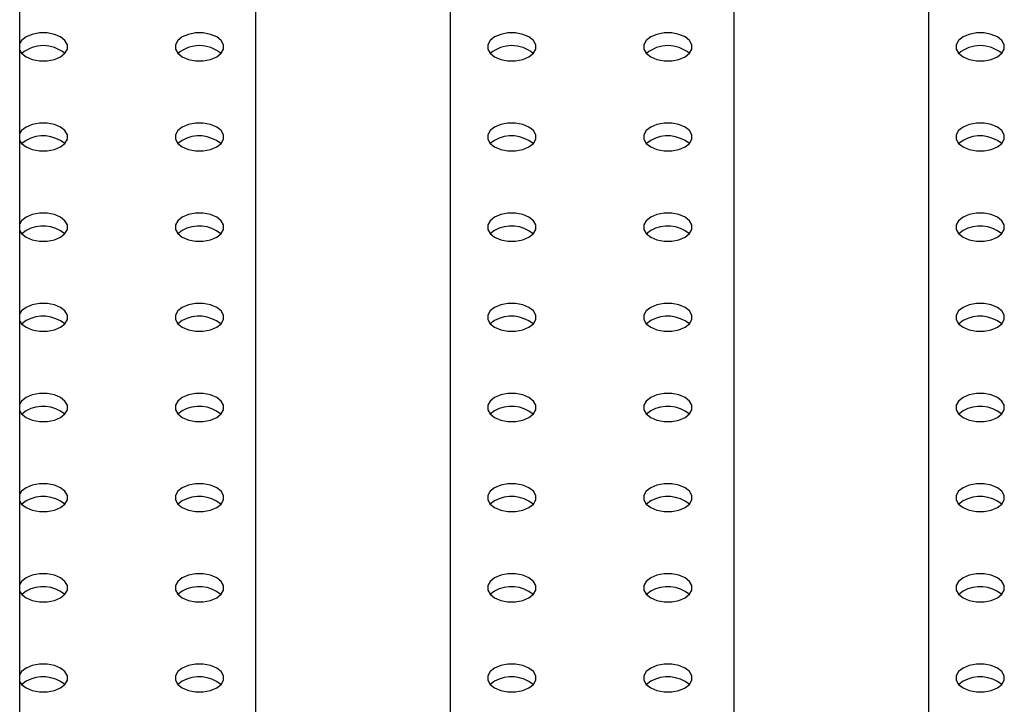
# Model space of a CAD drawing. Units: millimetres. Extents: x 0 to 59.4, y 0 to 42.1.
# Drawn here: x 50.3 to 50.6, y 33.3 to 33.6 of the extents above; entities that cross this region are included whole.
import ezdxf

# ---------------------------------------------------------------- set-up
doc = ezdxf.new("R2010")
doc.units = ezdxf.units.MM

msp = doc.modelspace()

# ---------------------------------------------------------------- linework, layer by layer
at = {"color": 7, "linetype": 'Continuous', "lineweight": 25}
for p, q in [((50.25253413580133, 27.98672068090091), (50.25253413580133, 35.34377581373174)), ((50.60243683032937, 33.00173953608872), (50.60243683032937, 34.31021598493953)), ((50.52743683032936, 34.26691940653312), (50.52743683032936, 33.00174087124519)), ((50.41835677613017, 32.89547387428671), (50.41835677613016, 34.2039488316103)), ((50.34335677613016, 34.16065225320389), (50.34335677613016, 32.89547387428671)), ((50.25498816252944, 33.53775585959505), (50.25334969976346, 33.53648063660752)), ((50.31509223893031, 33.53775585959504), (50.31345377616402, 33.53648063660719)), ((50.43530039173202, 33.53775585959504), (50.4336619289666, 33.53648063660812)), ((50.49540446813288, 33.53775585959504), (50.49376600536755, 33.53648063660823)), ((50.61561262093458, 33.53775585959505), (50.61397415816864, 33.53648063660757)), ((50.25498816252944, 33.50305851484258), (50.25334969976372, 33.50178329185532)), ((50.3150922389303, 33.50305851484258), (50.31345377616475, 33.50178329185552)), ((50.43530039173203, 33.50305851484258), (50.43366192896626, 33.50178329185529)), ((50.49540446813288, 33.50305851484258), (50.49376600536729, 33.50178329185548)), ((50.61561262093459, 33.50305851484258), (50.61397415816909, 33.50178329185557)), ((50.25498816252944, 33.46836117009012), (50.25334969976389, 33.46708594710305)), ((50.31509223893031, 33.46836117009012), (50.31345377616514, 33.46708594710347)), ((50.43530039173203, 33.46836117009012), (50.43366192896652, 33.46708594710312)), ((50.49540446813288, 33.46836117009012), (50.49376600536704, 33.46708594710275)), ((50.61561262093459, 33.46836117009012), (50.61397415816965, 33.46708594710371)), ((50.25498816252944, 33.43366382533765), (50.25334969976429, 33.43238860235102)), ((50.3150922389303, 33.43366382533765), (50.31345377616469, 33.43238860235054)), ((50.43530039173202, 33.43366382533765), (50.43366192896633, 33.43238860235045)), ((50.49540446813288, 33.43366382533765), (50.49376600536783, 33.43238860235115)), ((50.61561262093459, 33.43366382533765), (50.61397415816879, 33.43238860235031)), ((50.25498816252944, 33.39896648058521), (50.25334969976352, 33.39769125759774)), ((50.3150922389303, 33.39896648058519), (50.31345377616469, 33.39769125759806)), ((50.43530039173201, 33.39896648058519), (50.4336619289665, 33.39769125759817)), ((50.49540446813288, 33.39896648058519), (50.49376600536733, 33.39769125759815)), ((50.61561262093459, 33.39896648058518), (50.61397415816917, 33.39769125759826)), ((50.25498816252946, 33.36426913583274), (50.25334969976421, 33.36299391284602)), ((50.31509223893031, 33.36426913583274), (50.3134537761637, 33.36299391284453)), ((50.43530039173202, 33.36426913583271), (50.43366192896621, 33.36299391284537)), ((50.49540446813288, 33.36426913583273), (50.49376600536783, 33.36299391284621)), ((50.61561262093459, 33.36426913583274), (50.61397415816866, 33.36299391284527)), ((50.25498816252944, 33.32957179108027), (50.25334969976321, 33.32829656809248)), ((50.3150922389303, 33.32957179108028), (50.31345377616442, 33.32829656809285)), ((50.43530039173202, 33.32957179108026), (50.4336619289668, 33.32829656809355)), ((50.49540446813288, 33.32957179108026), (50.49376600536738, 33.32829656809326)), ((50.61561262093459, 33.32957179108026), (50.61397415816897, 33.32829656809313))]:
    msp.add_line(p, q, dxfattribs=at)
at = {"color": 7, "linetype": 'Continuous', "lineweight": 25, "flags": 128}
for points in [[(50.2682464146767, 33.56990275837345), (50.26997047476735, 33.57127264198916), (50.27087686679616, 33.57288303676249), (50.27087686679616, 33.57457630603276), (50.26997047476735, 33.57618670080609), (50.2682464146767, 33.57755658442179), (50.26587344953813, 33.57855186312702), (50.26308386171283, 33.57907511210758), (50.26015071549332, 33.57907511210758), (50.25736112766802, 33.57855186312702), (50.25498816252946, 33.57755658442179), (50.25326410243881, 33.57618670080609), (50.25253413580133, 33.57506954612643)], [(50.32835049107756, 33.56990275837346), (50.3300745511682, 33.57127264198916), (50.33098094319701, 33.5728830367625), (50.33098094319701, 33.57457630603277), (50.3300745511682, 33.5761867008061), (50.32835049107756, 33.5775565844218), (50.325977525939, 33.57855186312703), (50.32318793811369, 33.5790751121076), (50.32025479189418, 33.5790751121076), (50.31746520406888, 33.57855186312703), (50.3150922389303, 33.5775565844218), (50.31336817883967, 33.5761867008061), (50.31246178681086, 33.57457630603277), (50.31246178681086, 33.5728830367625), (50.31336817883967, 33.57127264198916), (50.3150922389303, 33.56990275837346), (50.31746520406888, 33.56890747966823), (50.32025479189418, 33.56838423068767), (50.32318793811369, 33.56838423068767), (50.325977525939, 33.56890747966823), (50.32835049107756, 33.56990275837346)], [(50.44855864387926, 33.56990275837347), (50.4502827039699, 33.57127264198917), (50.45118909599871, 33.57288303676251), (50.45118909599871, 33.57457630603277), (50.4502827039699, 33.5761867008061), (50.44855864387926, 33.5775565844218), (50.4461856787407, 33.57855186312703), (50.44339609091539, 33.5790751121076), (50.44046294469589, 33.5790751121076), (50.43767335687058, 33.57855186312703), (50.43530039173202, 33.5775565844218), (50.43357633164137, 33.5761867008061), (50.43266993961256, 33.57457630603277), (50.43266993961256, 33.57288303676251), (50.43357633164137, 33.57127264198917), (50.43530039173202, 33.56990275837347), (50.43767335687058, 33.56890747966824), (50.44046294469589, 33.56838423068768), (50.44339609091539, 33.56838423068768), (50.4461856787407, 33.56890747966824), (50.44855864387926, 33.56990275837347)], [(50.50866272028013, 33.56990275837346), (50.51038678037077, 33.57127264198916), (50.51129317239958, 33.5728830367625), (50.51129317239958, 33.57457630603277), (50.51038678037077, 33.5761867008061), (50.50866272028013, 33.5775565844218), (50.50628975514157, 33.57855186312702), (50.50350016731625, 33.57907511210759), (50.50056702109676, 33.57907511210759), (50.49777743327144, 33.57855186312702), (50.49540446813288, 33.5775565844218), (50.49368040804224, 33.5761867008061), (50.49277401601342, 33.57457630603277), (50.49277401601342, 33.57288303676249), (50.49368040804224, 33.57127264198916), (50.49540446813288, 33.56990275837346), (50.49777743327144, 33.56890747966823), (50.50056702109676, 33.56838423068767), (50.50350016731625, 33.56838423068767), (50.50628975514157, 33.56890747966823), (50.50866272028013, 33.56990275837346)], [(50.62887087308184, 33.56990275837346), (50.63059493317248, 33.57127264198916), (50.6315013252013, 33.5728830367625), (50.6315013252013, 33.57457630603277), (50.63059493317248, 33.5761867008061), (50.62887087308184, 33.5775565844218), (50.62649790794328, 33.57855186312703), (50.62370832011796, 33.5790751121076), (50.62077517389847, 33.57907511210759), (50.61798558607315, 33.57855186312702), (50.61561262093459, 33.5775565844218), (50.61388856084395, 33.5761867008061), (50.61298216881514, 33.57457630603277), (50.61298216881514, 33.5728830367625), (50.61388856084395, 33.57127264198916), (50.61561262093459, 33.56990275837346), (50.61798558607315, 33.56890747966823), (50.62077517389847, 33.56838423068767), (50.62370832011796, 33.56838423068767), (50.62649790794328, 33.56890747966823), (50.62887087308184, 33.56990275837346)], [(50.25253413580133, 33.57238979666883), (50.25326410243881, 33.57127264198916), (50.25498816252946, 33.56990275837345), (50.25736112766802, 33.56890747966823), (50.26015071549332, 33.56838423068766), (50.26308386171283, 33.56838423068766), (50.26587344953813, 33.56890747966823), (50.2682464146767, 33.56990275837345)], [(50.25253413580133, 33.53769245191637), (50.25326410243881, 33.53657529723669), (50.25498816252946, 33.535205413621), (50.25736112766802, 33.53421013491577), (50.26015071549332, 33.53368688593521), (50.26308386171283, 33.53368688593521), (50.26587344953813, 33.53421013491577), (50.2682464146767, 33.535205413621), (50.26997047476735, 33.53657529723669), (50.27087686679616, 33.53818569201003), (50.27087686679616, 33.5398789612803), (50.26997047476735, 33.54148935605363), (50.2682464146767, 33.54285923966934), (50.26587344953813, 33.54385451837456), (50.26308386171283, 33.54437776735513), (50.26015071549332, 33.54437776735513), (50.25736112766802, 33.54385451837456), (50.25498816252946, 33.54285923966934), (50.25498816252946, 33.54285923966934)], [(50.25498816252946, 33.54285923966934), (50.25326410243881, 33.54148935605363), (50.25253413580133, 33.54037220137398)], [(50.31509223893031, 33.54285923966933), (50.31336817883967, 33.54148935605362), (50.31246178681086, 33.53987896128029), (50.31246178681086, 33.53818569201002), (50.31336817883967, 33.53657529723669), (50.31509223893031, 33.53520541362099), (50.31746520406888, 33.53421013491577), (50.32025479189418, 33.5336868859352), (50.32318793811369, 33.5336868859352), (50.325977525939, 33.53421013491577), (50.32835049107756, 33.53520541362099), (50.3300745511682, 33.53657529723669), (50.33098094319701, 33.53818569201002), (50.33098094319701, 33.53987896128029), (50.3300745511682, 33.54148935605362), (50.32835049107756, 33.54285923966933), (50.325977525939, 33.54385451837455), (50.32318793811369, 33.54437776735512), (50.32025479189418, 33.54437776735512), (50.31746520406888, 33.54385451837455), (50.31509223893031, 33.54285923966933)], [(50.43530039173202, 33.54285923966933), (50.43357633164138, 33.54148935605362), (50.43266993961256, 33.53987896128029), (50.43266993961256, 33.53818569201002), (50.43357633164138, 33.53657529723669), (50.43530039173202, 33.53520541362099), (50.43767335687058, 33.53421013491577), (50.44046294469589, 33.5336868859352), (50.44339609091539, 33.5336868859352), (50.4461856787407, 33.53421013491577), (50.44855864387927, 33.53520541362099), (50.4502827039699, 33.53657529723669), (50.45118909599873, 33.53818569201002), (50.45118909599873, 33.53987896128029), (50.4502827039699, 33.54148935605362), (50.44855864387927, 33.54285923966933), (50.4461856787407, 33.54385451837455), (50.44339609091539, 33.54437776735512), (50.44046294469589, 33.54437776735512), (50.43767335687058, 33.54385451837455), (50.43530039173202, 33.54285923966933)], [(50.49540446813288, 33.54285923966933), (50.49368040804223, 33.54148935605362), (50.49277401601342, 33.53987896128029), (50.49277401601342, 33.53818569201002), (50.49368040804223, 33.53657529723669), (50.49540446813288, 33.53520541362099), (50.49777743327144, 33.53421013491577), (50.50056702109674, 33.5336868859352), (50.50350016731625, 33.5336868859352), (50.50628975514155, 33.53421013491577), (50.50866272028011, 33.53520541362099), (50.51038678037077, 33.53657529723669), (50.51129317239958, 33.53818569201002), (50.51129317239958, 33.53987896128029), (50.51038678037077, 33.54148935605362), (50.50866272028011, 33.54285923966933), (50.50628975514155, 33.54385451837455), (50.50350016731625, 33.54437776735512), (50.50056702109674, 33.54437776735512), (50.49777743327144, 33.54385451837455), (50.49540446813288, 33.54285923966933)], [(50.61561262093458, 33.54285923966934), (50.61388856084395, 33.54148935605364), (50.61298216881512, 33.53987896128031), (50.61298216881512, 33.53818569201004), (50.61388856084395, 33.5365752972367), (50.61561262093458, 33.535205413621), (50.61798558607315, 33.53421013491577), (50.62077517389846, 33.53368688593521), (50.62370832011796, 33.53368688593521), (50.62649790794327, 33.53421013491577), (50.62887087308183, 33.53520541362101), (50.63059493317248, 33.5365752972367), (50.63150132520129, 33.53818569201004), (50.63150132520129, 33.53987896128031), (50.63059493317248, 33.54148935605364), (50.62887087308183, 33.54285923966934), (50.62649790794327, 33.54385451837457), (50.62370832011796, 33.54437776735513), (50.62077517389846, 33.54437776735513), (50.61798558607315, 33.54385451837457), (50.61561262093458, 33.54285923966934)], [(50.25253413580133, 33.50299510716388), (50.2532641024388, 33.50187795248423), (50.25498816252944, 33.50050806886853), (50.25736112766801, 33.4995127901633), (50.26015071549331, 33.49898954118273), (50.26308386171282, 33.49898954118273), (50.26587344953812, 33.4995127901633), (50.2682464146767, 33.50050806886853), (50.26997047476733, 33.50187795248423), (50.27087686679614, 33.50348834725756), (50.27087686679614, 33.50518161652783), (50.26997047476733, 33.50679201130117), (50.2682464146767, 33.50816189491687), (50.26587344953812, 33.50915717362209), (50.26308386171282, 33.50968042260266), (50.26015071549331, 33.50968042260266), (50.25736112766801, 33.50915717362209), (50.25498816252944, 33.50816189491687), (50.25498816252944, 33.50816189491687)], [(50.3150922389303, 33.50816189491686), (50.31336817883966, 33.50679201130117), (50.31246178681085, 33.50518161652783), (50.31246178681085, 33.50348834725756), (50.31336817883966, 33.50187795248423), (50.3150922389303, 33.50050806886852), (50.31746520406887, 33.4995127901633), (50.32025479189417, 33.49898954118273), (50.32318793811368, 33.49898954118273), (50.32597752593898, 33.4995127901633), (50.32835049107754, 33.50050806886852), (50.33007455116819, 33.50187795248423), (50.330980943197, 33.50348834725756), (50.330980943197, 33.50518161652783), (50.33007455116819, 33.50679201130117), (50.32835049107754, 33.50816189491686), (50.32597752593898, 33.50915717362209), (50.32318793811368, 33.50968042260266), (50.32025479189417, 33.50968042260266), (50.31746520406887, 33.50915717362209), (50.3150922389303, 33.50816189491686)], [(50.43530039173203, 33.50816189491687), (50.43357633164138, 33.50679201130117), (50.43266993961257, 33.50518161652783), (50.43266993961257, 33.50348834725756), (50.43357633164138, 33.50187795248423), (50.43530039173203, 33.50050806886853), (50.43767335687059, 33.4995127901633), (50.44046294469589, 33.49898954118273), (50.44339609091541, 33.49898954118273), (50.4461856787407, 33.4995127901633), (50.44855864387927, 33.50050806886853), (50.45028270396992, 33.50187795248423), (50.45118909599873, 33.50348834725756), (50.45118909599873, 33.50518161652783), (50.45028270396992, 33.50679201130117), (50.44855864387927, 33.50816189491687), (50.4461856787407, 33.50915717362209), (50.44339609091541, 33.50968042260266), (50.44046294469589, 33.50968042260266), (50.43767335687059, 33.50915717362209), (50.43530039173203, 33.50816189491687)], [(50.49540446813288, 33.50816189491687), (50.49368040804224, 33.50679201130117), (50.49277401601342, 33.50518161652784), (50.49277401601342, 33.50348834725756), (50.49368040804224, 33.50187795248423), (50.49540446813288, 33.50050806886853), (50.49777743327144, 33.49951279016331), (50.50056702109676, 33.49898954118274), (50.50350016731626, 33.49898954118274), (50.50628975514157, 33.49951279016331), (50.50866272028013, 33.50050806886853), (50.51038678037077, 33.50187795248423), (50.51129317239958, 33.50348834725756), (50.51129317239958, 33.50518161652783), (50.51038678037077, 33.50679201130117), (50.50866272028013, 33.50816189491687), (50.50628975514157, 33.50915717362209), (50.50350016731625, 33.50968042260266), (50.50056702109676, 33.50968042260266), (50.49777743327144, 33.50915717362209), (50.49540446813288, 33.50816189491687)], [(50.61561262093459, 33.50816189491687), (50.61388856084395, 33.50679201130117), (50.61298216881514, 33.50518161652784), (50.61298216881514, 33.50348834725757), (50.61388856084395, 33.50187795248424), (50.61561262093459, 33.50050806886853), (50.61798558607315, 33.49951279016331), (50.62077517389846, 33.49898954118274), (50.62370832011796, 33.49898954118274), (50.62649790794327, 33.49951279016331), (50.62887087308183, 33.50050806886853), (50.63059493317248, 33.50187795248424), (50.63150132520129, 33.50348834725757), (50.63150132520129, 33.50518161652784), (50.63059493317248, 33.50679201130117), (50.62887087308183, 33.50816189491687), (50.62649790794327, 33.50915717362209), (50.62370832011796, 33.50968042260266), (50.62077517389846, 33.50968042260266), (50.61798558607315, 33.50915717362209), (50.61561262093459, 33.50816189491687)], [(50.25498816252944, 33.50816189491687), (50.2532641024388, 33.50679201130117), (50.25253413580133, 33.50567485662152)], [(50.25253413580133, 33.46829776241144), (50.25326410243881, 33.46718060773177), (50.25498816252944, 33.46581072411606), (50.25736112766802, 33.46481544541084), (50.26015071549332, 33.46429219643027), (50.26308386171283, 33.46429219643027), (50.26587344953813, 33.46481544541084), (50.2682464146767, 33.46581072411606), (50.26997047476735, 33.46718060773177), (50.27087686679616, 33.4687910025051), (50.27087686679616, 33.47048427177537), (50.26997047476735, 33.4720946665487), (50.2682464146767, 33.4734645501644), (50.26587344953813, 33.47445982886963), (50.26308386171283, 33.4749830778502), (50.26015071549332, 33.4749830778502), (50.25736112766802, 33.47445982886963), (50.25498816252944, 33.4734645501644), (50.25498816252944, 33.4734645501644)], [(50.31509223893031, 33.47346455016441), (50.31336817883967, 33.4720946665487), (50.31246178681086, 33.47048427177537), (50.31246178681086, 33.4687910025051), (50.31336817883967, 33.46718060773177), (50.31509223893031, 33.46581072411607), (50.31746520406888, 33.46481544541084), (50.32025479189418, 33.46429219643027), (50.32318793811369, 33.46429219643027), (50.325977525939, 33.46481544541084), (50.32835049107756, 33.46581072411607), (50.3300745511682, 33.46718060773177), (50.33098094319701, 33.4687910025051), (50.33098094319701, 33.47048427177537), (50.3300745511682, 33.4720946665487), (50.32835049107756, 33.47346455016441), (50.325977525939, 33.47445982886963), (50.32318793811369, 33.4749830778502), (50.32025479189418, 33.4749830778502), (50.31746520406888, 33.47445982886963), (50.31509223893031, 33.47346455016441)], [(50.43530039173203, 33.4734645501644), (50.43357633164138, 33.4720946665487), (50.43266993961257, 33.47048427177536), (50.43266993961257, 33.46879100250509), (50.43357633164138, 33.46718060773176), (50.43530039173203, 33.46581072411606), (50.43767335687059, 33.46481544541084), (50.44046294469589, 33.46429219643027), (50.44339609091541, 33.46429219643027), (50.4461856787407, 33.46481544541084), (50.44855864387927, 33.46581072411606), (50.45028270396992, 33.46718060773176), (50.45118909599873, 33.46879100250509), (50.45118909599873, 33.47048427177536), (50.45028270396992, 33.4720946665487), (50.44855864387927, 33.4734645501644), (50.4461856787407, 33.47445982886963), (50.44339609091541, 33.47498307785019), (50.44046294469589, 33.47498307785019), (50.43767335687059, 33.47445982886963), (50.43530039173203, 33.4734645501644)], [(50.49540446813288, 33.47346455016441), (50.49368040804223, 33.47209466654871), (50.49277401601342, 33.47048427177538), (50.49277401601342, 33.46879100250511), (50.49368040804223, 33.46718060773177), (50.49540446813288, 33.46581072411607), (50.49777743327144, 33.46481544541085), (50.50056702109676, 33.46429219643029), (50.50350016731625, 33.46429219643028), (50.50628975514157, 33.46481544541085), (50.50866272028013, 33.46581072411607), (50.51038678037077, 33.46718060773177), (50.51129317239958, 33.46879100250511), (50.51129317239958, 33.47048427177538), (50.51038678037077, 33.47209466654871), (50.50866272028013, 33.47346455016441), (50.50628975514157, 33.47445982886963), (50.50350016731625, 33.4749830778502), (50.50056702109676, 33.4749830778502), (50.49777743327144, 33.47445982886963), (50.49540446813288, 33.47346455016441)], [(50.61561262093459, 33.4734645501644), (50.61388856084395, 33.4720946665487), (50.61298216881514, 33.47048427177537), (50.61298216881514, 33.4687910025051), (50.61388856084395, 33.46718060773177), (50.61561262093459, 33.46581072411606), (50.61798558607315, 33.46481544541084), (50.62077517389846, 33.46429219643027), (50.62370832011796, 33.46429219643027), (50.62649790794327, 33.46481544541084), (50.62887087308183, 33.46581072411606), (50.63059493317248, 33.46718060773177), (50.63150132520129, 33.4687910025051), (50.63150132520129, 33.47048427177537), (50.63059493317248, 33.4720946665487), (50.62887087308183, 33.4734645501644), (50.62649790794327, 33.47445982886963), (50.62370832011796, 33.4749830778502), (50.62077517389846, 33.4749830778502), (50.61798558607315, 33.47445982886963), (50.61561262093459, 33.4734645501644)], [(50.25498816252944, 33.4734645501644), (50.25326410243881, 33.4720946665487), (50.25253413580133, 33.47097751186905)], [(50.25253413580133, 33.43360041765897), (50.25326410243881, 33.4324832629793), (50.25498816252944, 33.4311133793636), (50.25736112766801, 33.43011810065838), (50.26015071549332, 33.42959485167781), (50.26308386171282, 33.42959485167781), (50.26587344953813, 33.43011810065838), (50.2682464146767, 33.4311133793636), (50.26997047476733, 33.4324832629793), (50.27087686679616, 33.43409365775263), (50.27087686679616, 33.4357869270229), (50.26997047476733, 33.43739732179623), (50.2682464146767, 33.43876720541194), (50.26587344953813, 33.43976248411716), (50.26308386171282, 33.44028573309773), (50.26015071549332, 33.44028573309773), (50.25736112766801, 33.43976248411716), (50.25498816252944, 33.43876720541194), (50.25498816252944, 33.43876720541194)], [(50.3150922389303, 33.43876720541194), (50.31336817883966, 33.43739732179623), (50.31246178681085, 33.4357869270229), (50.31246178681085, 33.43409365775263), (50.31336817883966, 33.4324832629793), (50.3150922389303, 33.4311133793636), (50.31746520406887, 33.43011810065838), (50.32025479189417, 33.42959485167781), (50.32318793811368, 33.42959485167781), (50.32597752593898, 33.43011810065838), (50.32835049107754, 33.4311133793636), (50.33007455116819, 33.4324832629793), (50.330980943197, 33.43409365775263), (50.330980943197, 33.4357869270229), (50.33007455116819, 33.43739732179623), (50.32835049107754, 33.43876720541194), (50.32597752593898, 33.43976248411716), (50.32318793811368, 33.44028573309773), (50.32025479189417, 33.44028573309773), (50.31746520406887, 33.43976248411716), (50.3150922389303, 33.43876720541194)], [(50.43530039173202, 33.43876720541194), (50.43357633164138, 33.43739732179623), (50.43266993961256, 33.4357869270229), (50.43266993961256, 33.43409365775263), (50.43357633164138, 33.4324832629793), (50.43530039173202, 33.43111337936359), (50.43767335687058, 33.43011810065838), (50.44046294469589, 33.42959485167781), (50.44339609091539, 33.42959485167781), (50.4461856787407, 33.43011810065838), (50.44855864387927, 33.43111337936359), (50.4502827039699, 33.4324832629793), (50.45118909599873, 33.43409365775263), (50.45118909599873, 33.4357869270229), (50.4502827039699, 33.43739732179623), (50.44855864387927, 33.43876720541194), (50.4461856787407, 33.43976248411716), (50.44339609091539, 33.44028573309773), (50.44046294469589, 33.44028573309773), (50.43767335687058, 33.43976248411716), (50.43530039173202, 33.43876720541194)], [(50.49540446813288, 33.43876720541195), (50.49368040804223, 33.43739732179624), (50.49277401601342, 33.43578692702291), (50.49277401601342, 33.43409365775264), (50.49368040804223, 33.4324832629793), (50.49540446813288, 33.43111337936361), (50.49777743327144, 33.43011810065838), (50.50056702109674, 33.42959485167781), (50.50350016731625, 33.42959485167781), (50.50628975514155, 33.43011810065838), (50.50866272028011, 33.43111337936361), (50.51038678037077, 33.4324832629793), (50.51129317239958, 33.43409365775264), (50.51129317239958, 33.43578692702291), (50.51038678037077, 33.43739732179624), (50.50866272028011, 33.43876720541195), (50.50628975514155, 33.43976248411717), (50.50350016731625, 33.44028573309774), (50.50056702109674, 33.44028573309774), (50.49777743327144, 33.43976248411717), (50.49540446813288, 33.43876720541195)], [(50.61561262093459, 33.43876720541193), (50.61388856084395, 33.43739732179623), (50.61298216881514, 33.4357869270229), (50.61298216881514, 33.43409365775263), (50.61388856084395, 33.4324832629793), (50.61561262093459, 33.43111337936359), (50.61798558607315, 33.43011810065838), (50.62077517389847, 33.42959485167781), (50.62370832011796, 33.42959485167781), (50.62649790794328, 33.43011810065838), (50.62887087308184, 33.43111337936359), (50.63059493317248, 33.4324832629793), (50.6315013252013, 33.43409365775263), (50.6315013252013, 33.4357869270229), (50.63059493317248, 33.43739732179623), (50.62887087308184, 33.43876720541193), (50.62649790794328, 33.43976248411716), (50.62370832011796, 33.44028573309772), (50.62077517389847, 33.44028573309772), (50.61798558607315, 33.43976248411716), (50.61561262093459, 33.43876720541193)], [(50.25498816252944, 33.43876720541194), (50.25326410243881, 33.43739732179623), (50.25253413580133, 33.43628016711659)], [(50.25253413580133, 33.39890307290651), (50.25326410243881, 33.39778591822685), (50.25498816252944, 33.39641603461116), (50.25736112766801, 33.39542075590592), (50.26015071549332, 33.39489750692536), (50.26308386171282, 33.39489750692536), (50.26587344953813, 33.39542075590592), (50.2682464146767, 33.39641603461116), (50.26997047476733, 33.39778591822685), (50.27087686679616, 33.39939631300018), (50.27087686679616, 33.40108958227045), (50.26997047476733, 33.40269997704379), (50.2682464146767, 33.40406986065949), (50.26587344953813, 33.40506513936472), (50.26308386171282, 33.40558838834528), (50.26015071549332, 33.40558838834528), (50.25736112766801, 33.40506513936472), (50.25498816252944, 33.40406986065949), (50.25498816252944, 33.40406986065949)], [(50.25498816252944, 33.40406986065949), (50.25326410243881, 33.40269997704379), (50.25253413580133, 33.40158282236414)], [(50.3150922389303, 33.40406986065948), (50.31336817883967, 33.40269997704377), (50.31246178681085, 33.40108958227044), (50.31246178681085, 33.39939631300017), (50.31336817883967, 33.39778591822684), (50.3150922389303, 33.39641603461114), (50.31746520406887, 33.39542075590592), (50.32025479189418, 33.39489750692535), (50.32318793811368, 33.39489750692535), (50.325977525939, 33.39542075590592), (50.32835049107756, 33.39641603461114), (50.33007455116819, 33.39778591822684), (50.33098094319701, 33.39939631300017), (50.33098094319701, 33.40108958227044), (50.33007455116819, 33.40269997704377), (50.32835049107756, 33.40406986065948), (50.325977525939, 33.40506513936469), (50.32318793811368, 33.40558838834527), (50.32025479189418, 33.40558838834527), (50.31746520406887, 33.40506513936469), (50.3150922389303, 33.40406986065948)], [(50.43530039173201, 33.40406986065948), (50.43357633164137, 33.40269997704377), (50.43266993961255, 33.40108958227044), (50.43266993961255, 33.39939631300017), (50.43357633164137, 33.39778591822684), (50.43530039173201, 33.39641603461113), (50.43767335687058, 33.39542075590591), (50.44046294469589, 33.39489750692534), (50.44339609091539, 33.39489750692534), (50.4461856787407, 33.39542075590591), (50.44855864387926, 33.39641603461113), (50.4502827039699, 33.39778591822684), (50.45118909599871, 33.39939631300017), (50.45118909599871, 33.40108958227044), (50.4502827039699, 33.40269997704377), (50.44855864387926, 33.40406986065947), (50.4461856787407, 33.40506513936469), (50.44339609091539, 33.40558838834527), (50.44046294469589, 33.40558838834527), (50.43767335687058, 33.40506513936469), (50.43530039173201, 33.40406986065948)], [(50.49540446813288, 33.40406986065948), (50.49368040804224, 33.40269997704377), (50.49277401601342, 33.40108958227044), (50.49277401601342, 33.39939631300017), (50.49368040804224, 33.39778591822684), (50.49540446813288, 33.39641603461114), (50.49777743327144, 33.39542075590591), (50.50056702109676, 33.39489750692534), (50.50350016731625, 33.39489750692534), (50.50628975514157, 33.39542075590591), (50.50866272028013, 33.39641603461114), (50.51038678037077, 33.39778591822684), (50.51129317239958, 33.39939631300017), (50.51129317239958, 33.40108958227044), (50.51038678037077, 33.40269997704377), (50.50866272028013, 33.40406986065948), (50.50628975514157, 33.40506513936469), (50.50350016731625, 33.40558838834527), (50.50056702109676, 33.40558838834527), (50.49777743327144, 33.40506513936469), (50.49540446813288, 33.40406986065948)], [(50.61561262093459, 33.40406986065946), (50.61388856084395, 33.40269997704377), (50.61298216881514, 33.40108958227043), (50.61298216881514, 33.39939631300016), (50.61388856084395, 33.39778591822683), (50.61561262093459, 33.39641603461113), (50.61798558607315, 33.3954207559059), (50.62077517389847, 33.39489750692534), (50.62370832011796, 33.39489750692534), (50.62649790794327, 33.3954207559059), (50.62887087308184, 33.39641603461113), (50.63059493317248, 33.39778591822683), (50.63150132520129, 33.39939631300016), (50.63150132520129, 33.40108958227043), (50.63059493317248, 33.40269997704377), (50.62887087308184, 33.40406986065946), (50.62649790794327, 33.40506513936469), (50.62370832011796, 33.40558838834525), (50.62077517389847, 33.40558838834525), (50.61798558607315, 33.40506513936469), (50.61561262093459, 33.40406986065946)], [(50.25253413580133, 33.36420572815406), (50.25326410243881, 33.36308857347439), (50.25498816252946, 33.36171868985868), (50.25736112766802, 33.36072341115346), (50.26015071549332, 33.36020016217289), (50.26308386171283, 33.36020016217289), (50.26587344953813, 33.36072341115346), (50.2682464146767, 33.36171868985868), (50.26997047476735, 33.36308857347438), (50.27087686679616, 33.36469896824772), (50.27087686679616, 33.36639223751799), (50.26997047476735, 33.36800263229132), (50.2682464146767, 33.36937251590702), (50.26587344953813, 33.37036779461224), (50.26308386171283, 33.37089104359281), (50.26015071549332, 33.37089104359281), (50.25736112766802, 33.37036779461224), (50.25498816252946, 33.36937251590702), (50.25498816252946, 33.36937251590702)], [(50.25498816252946, 33.36937251590702), (50.25326410243881, 33.36800263229132), (50.25253413580133, 33.36688547761166)], [(50.3150922389303, 33.36937251590702), (50.31336817883967, 33.36800263229132), (50.31246178681085, 33.36639223751799), (50.31246178681085, 33.36469896824772), (50.31336817883967, 33.36308857347439), (50.3150922389303, 33.36171868985868), (50.31746520406887, 33.36072341115346), (50.32025479189418, 33.36020016217289), (50.32318793811368, 33.36020016217289), (50.325977525939, 33.36072341115346), (50.32835049107756, 33.36171868985868), (50.33007455116819, 33.36308857347439), (50.33098094319701, 33.36469896824772), (50.33098094319701, 33.36639223751799), (50.33007455116819, 33.36800263229132), (50.32835049107756, 33.36937251590702), (50.325977525939, 33.37036779461224), (50.32318793811368, 33.37089104359281), (50.32025479189418, 33.37089104359281), (50.31746520406887, 33.37036779461224), (50.3150922389303, 33.36937251590702)], [(50.43530039173202, 33.369372515907), (50.43357633164138, 33.3680026322913), (50.43266993961256, 33.36639223751796), (50.43266993961256, 33.36469896824769), (50.43357633164138, 33.36308857347436), (50.43530039173202, 33.36171868985866), (50.43767335687058, 33.36072341115344), (50.44046294469589, 33.36020016217287), (50.44339609091539, 33.36020016217287), (50.4461856787407, 33.36072341115344), (50.44855864387927, 33.36171868985866), (50.4502827039699, 33.36308857347436), (50.45118909599873, 33.36469896824769), (50.45118909599873, 33.36639223751796), (50.4502827039699, 33.3680026322913), (50.44855864387927, 33.369372515907), (50.4461856787407, 33.37036779461223), (50.44339609091539, 33.37089104359279), (50.44046294469589, 33.37089104359279), (50.43767335687058, 33.37036779461223), (50.43530039173202, 33.369372515907)], [(50.49540446813288, 33.36937251590701), (50.49368040804223, 33.36800263229131), (50.49277401601342, 33.36639223751797), (50.49277401601342, 33.3646989682477), (50.49368040804223, 33.36308857347437), (50.49540446813288, 33.36171868985867), (50.49777743327144, 33.36072341115345), (50.50056702109676, 33.36020016217288), (50.50350016731625, 33.36020016217288), (50.50628975514155, 33.36072341115345), (50.50866272028013, 33.36171868985867), (50.51038678037077, 33.36308857347437), (50.51129317239958, 33.3646989682477), (50.51129317239958, 33.36639223751797), (50.51038678037077, 33.36800263229131), (50.50866272028013, 33.36937251590701), (50.50628975514155, 33.37036779461224), (50.50350016731625, 33.3708910435928), (50.50056702109676, 33.3708910435928), (50.49777743327144, 33.37036779461224), (50.49540446813288, 33.36937251590701)], [(50.61561262093459, 33.36937251590702), (50.61388856084395, 33.36800263229132), (50.61298216881514, 33.36639223751799), (50.61298216881514, 33.36469896824772), (50.61388856084395, 33.36308857347439), (50.61561262093459, 33.36171868985869), (50.61798558607315, 33.36072341115346), (50.62077517389846, 33.36020016217289), (50.62370832011796, 33.36020016217289), (50.62649790794327, 33.36072341115346), (50.62887087308183, 33.36171868985869), (50.63059493317248, 33.36308857347439), (50.63150132520129, 33.36469896824772), (50.63150132520129, 33.36639223751799), (50.63059493317248, 33.36800263229132), (50.62887087308183, 33.36937251590702), (50.62649790794327, 33.37036779461225), (50.62370832011796, 33.37089104359281), (50.62077517389846, 33.37089104359281), (50.61798558607315, 33.37036779461225), (50.61561262093459, 33.36937251590702)], [(50.25253413580133, 33.32950838340157), (50.2532641024388, 33.32839122872193), (50.25498816252944, 33.32702134510622), (50.25736112766801, 33.326026066401), (50.26015071549331, 33.32550281742044), (50.26308386171282, 33.32550281742044), (50.26587344953812, 33.326026066401), (50.26824641467669, 33.32702134510622), (50.26997047476733, 33.32839122872193), (50.27087686679614, 33.33000162349526), (50.27087686679614, 33.33169489276553), (50.26997047476733, 33.33330528753886), (50.26824641467669, 33.33467517115456), (50.26587344953812, 33.33567044985979), (50.26308386171282, 33.33619369884035), (50.26015071549331, 33.33619369884035), (50.25736112766801, 33.33567044985979), (50.25498816252944, 33.33467517115456)], [(50.25498816252944, 33.33467517115456), (50.2532641024388, 33.33330528753886), (50.25253413580133, 33.33218813285923)], [(50.3150922389303, 33.33467517115456), (50.31336817883966, 33.33330528753886), (50.31246178681085, 33.33169489276553), (50.31246178681085, 33.33000162349526), (50.31336817883966, 33.32839122872193), (50.3150922389303, 33.32702134510622), (50.31746520406887, 33.326026066401), (50.32025479189417, 33.32550281742044), (50.32318793811368, 33.32550281742044), (50.325977525939, 33.326026066401), (50.32835049107756, 33.32702134510622), (50.33007455116819, 33.32839122872193), (50.33098094319701, 33.33000162349526), (50.33098094319701, 33.33169489276553), (50.33007455116819, 33.33330528753886), (50.32835049107756, 33.33467517115456), (50.325977525939, 33.33567044985979), (50.32318793811368, 33.33619369884035), (50.32025479189417, 33.33619369884035), (50.31746520406887, 33.33567044985979), (50.3150922389303, 33.33467517115456)], [(50.43530039173202, 33.33467517115454), (50.43357633164137, 33.33330528753884), (50.43266993961256, 33.3316948927655), (50.43266993961256, 33.33000162349524), (50.43357633164137, 33.32839122872191), (50.43530039173202, 33.3270213451062), (50.43767335687058, 33.32602606640098), (50.44046294469589, 33.32550281742041), (50.44339609091539, 33.32550281742041), (50.4461856787407, 33.32602606640098), (50.44855864387927, 33.3270213451062), (50.4502827039699, 33.32839122872191), (50.45118909599871, 33.33000162349524), (50.45118909599871, 33.3316948927655), (50.4502827039699, 33.33330528753884), (50.44855864387927, 33.33467517115454), (50.4461856787407, 33.33567044985977), (50.44339609091539, 33.33619369884033), (50.44046294469589, 33.33619369884033), (50.43767335687058, 33.33567044985977), (50.43530039173202, 33.33467517115454)], [(50.49540446813288, 33.33467517115454), (50.49368040804223, 33.33330528753884), (50.49277401601342, 33.3316948927655), (50.49277401601342, 33.33000162349524), (50.49368040804223, 33.32839122872191), (50.49540446813288, 33.3270213451062), (50.49777743327144, 33.32602606640098), (50.50056702109674, 33.32550281742041), (50.50350016731625, 33.32550281742041), (50.50628975514155, 33.32602606640098), (50.50866272028011, 33.3270213451062), (50.51038678037077, 33.32839122872191), (50.51129317239958, 33.33000162349524), (50.51129317239958, 33.3316948927655), (50.51038678037077, 33.33330528753884), (50.50866272028011, 33.33467517115454), (50.50628975514155, 33.33567044985977), (50.50350016731625, 33.33619369884033), (50.50056702109674, 33.33619369884033), (50.49777743327144, 33.33567044985977), (50.49540446813288, 33.33467517115454)], [(50.61561262093458, 33.33467517115455), (50.61388856084395, 33.33330528753884), (50.61298216881512, 33.33169489276551), (50.61298216881512, 33.33000162349524), (50.61388856084395, 33.32839122872191), (50.61561262093458, 33.32702134510621), (50.61798558607315, 33.32602606640098), (50.62077517389846, 33.32550281742041), (50.62370832011796, 33.32550281742041), (50.62649790794327, 33.32602606640098), (50.62887087308183, 33.3270213451062), (50.63059493317248, 33.32839122872191), (50.63150132520129, 33.33000162349524), (50.63150132520129, 33.33169489276551), (50.63059493317248, 33.33330528753884), (50.62887087308183, 33.33467517115455), (50.62649790794327, 33.33567044985977), (50.62370832011796, 33.33619369884034), (50.62077517389846, 33.33619369884034), (50.61798558607315, 33.33567044985977), (50.61561262093458, 33.33467517115455)]]:
    msp.add_lwpolyline(points, dxfattribs=at)
at = {"color": 7, "linetype": 'Continuous', "lineweight": 25}
for centre, radius, start, end in [((50.26161728860308, 33.56140740663582), 0.01279910761203499, 49.76302842899378, 130.2369715710062), ((50.32172136500394, 33.56140740663669), 0.01279910761123932, 49.76302842105739, 130.2369715788119), ((50.44192951780564, 33.56140740663634), 0.01279910761156393, 49.76302842454276, 130.2369715754572), ((50.50203359420651, 33.56140740663556), 0.012799107612287, 49.76302843120529, 130.2369715688433), ((50.62224174700822, 33.56140740663645), 0.01279910761146546, 49.76302842358643, 130.2369715764341), ((50.26150870916501, 33.52627988223909), 0.01319907514567121, 50.6094788180259, 119.6048468730234), ((50.32161278556584, 33.5262798822393), 0.01319907514546532, 50.60947881537454, 119.6048468733465), ((50.44182093836764, 33.52627988223872), 0.01319907514601771, 50.60947882285285, 119.6048468724457), ((50.50192501476851, 33.5262798822386), 0.01319907514612579, 50.60947882383677, 119.6048468722555), ((50.62213316757015, 33.52627988223907), 0.01319907514569642, 50.60947881843192, 119.6048468729893), ((50.26150870916504, 33.49158253748641), 0.01319907514586758, 50.60947882035381, 119.6048468726736), ((50.32161278556592, 33.49158253748632), 0.01319907514595224, 50.60947882172164, 119.6048468725712), ((50.44182093836761, 33.4915825374865), 0.01319907514578444, 50.60947881990614, 119.6048468728449), ((50.50192501476848, 33.49158253748636), 0.01319907514592078, 50.60947882146971, 119.6048468726206), ((50.62213316757022, 33.49158253748625), 0.01319907514602722, 50.60947882241449, 119.6048468724572), ((50.26150870916505, 33.45688519273384), 0.01319907514596864, 50.60947882179994, 119.6048468724987), ((50.32161278556597, 33.45688519273356), 0.01319907514624246, 50.60947882536972, 119.6048468721037), ((50.44182093836763, 33.45688519273383), 0.01319907514598396, 50.60947882225363, 119.6048468724682), ((50.50192501476845, 33.4568851927341), 0.01319907514573421, 50.6094788192482, 119.6048468729399), ((50.62213316757027, 33.45688519273339), 0.01319907514639775, 50.60947882720907, 119.6048468717917), ((50.26150870916511, 33.42218784798106), 0.01319907514627335, 50.6094788253765, 119.6048468720275), ((50.32161278556592, 33.4221878479814), 0.01319907514595224, 50.60947882157185, 119.6048468725712), ((50.44182093836761, 33.4221878479815), 0.01319907514585761, 50.60947882068579, 119.6048468727041), ((50.50192501476855, 33.42218784798101), 0.01319907514631393, 50.60947882634259, 119.6048468719629), ((50.62213316757016, 33.42218784798161), 0.01319907514575363, 50.60947881943714, 119.6048468728674), ((50.26150870916501, 33.38749050322921), 0.01319907514570878, 50.60947881855788, 119.6048468729589), ((50.32161278556592, 33.38749050322898), 0.013199075145909, 50.60947882121777, 119.6048468726779), ((50.44182093836762, 33.38749050322888), 0.01319907514599549, 50.60947882220595, 119.6048468724645), ((50.50192501476848, 33.38749050322895), 0.01319907514593413, 50.60947882183657, 119.6048468725901), ((50.62213316757022, 33.38749050322883), 0.01319907514604575, 50.60947882295072, 119.6048468724115), ((50.26150870916511, 33.35279315847624), 0.01319907514617984, 50.60947882451855, 119.6048468721872), ((50.3216127855658, 33.3527931584773), 0.01319907514517594, 50.60947881234275, 119.6048468738828), ((50.44182093836761, 33.35279315847663), 0.01319907514579344, 50.609478819598, 119.6048468728565), ((50.50192501476853, 33.35279315847606), 0.01319907514634277, 50.60947882628639, 119.6048468718484), ((50.62213316757016, 33.35279315847674), 0.0131990751457026, 50.60947881860555, 119.6048468729741), ((50.26150870916498, 33.3180958137246), 0.01319907514540973, 50.60947881561718, 119.6048468735257), ((50.3216127855659, 33.31809581372426), 0.01319907514573167, 50.60947881901583, 119.6048468730088), ((50.44182093836766, 33.31809581372374), 0.01319907514619093, 50.60947882470751, 119.6048468721299), ((50.50192501476849, 33.31809581372391), 0.01319907514603436, 50.6094788224732, 119.6048468723731), ((50.62213316757019, 33.31809581372404), 0.01319907514592234, 50.60947882131564, 119.6048468725785)]:
    msp.add_arc(centre, radius, start, end, dxfattribs=at)

doc.saveas('drawing.dxf')
